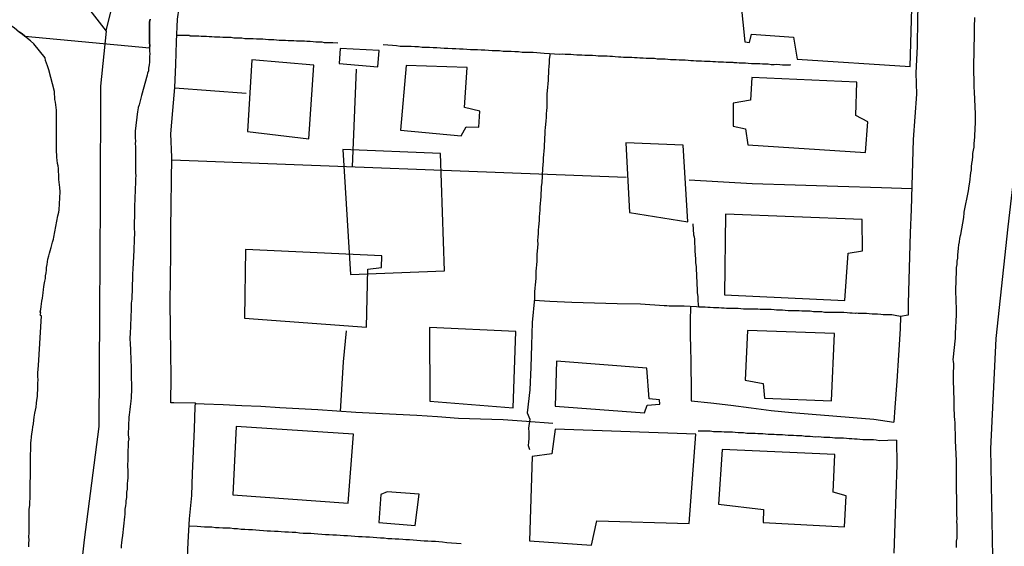
# Model space of a CAD drawing. Units: millimetres. Extents: x 190348 to 192764, y 1679834 to 1682609.
# Drawn here: x 191627 to 191707, y 1680642 to 1680685 of the extents above; entities that cross this region are included whole.
import ezdxf

# ---------------------------------------------------------------- set-up
doc = ezdxf.new("R2010")
doc.units = ezdxf.units.MM
for name, color, linetype in [('EDIFICACAO_REFERENCIAL', 30, 'Continuous'), ('IMAGEM', 7, 'Continuous'), ('V-CRUZAMENTO', 1, 'Continuous'), ('V-EDIFICACAO', 140, 'Continuous'), ('V-EIXO_DE_LOGRADOURO', 3, 'Continuous'), ('V-LOTE', 1, 'Continuous'), ('V-QUADRA', 50, 'Continuous'), ('V-TESTADA', 5, 'Continuous')]:
    doc.layers.add(name, color=color, linetype=linetype)
picture_1 = doc.add_image_def('image1.jpg', size_in_pixel=(4027, 4624))

msp = doc.modelspace()

# ---------------------------------------------------------------- linework, layer by layer
at = {"layer": 'EDIFICACAO_REFERENCIAL'}
msp.add_lwpolyline([(191653.941, 1680664.271), (191661.528, 1680664.587), (191661.211, 1680674.062), (191653.309, 1680674.378), (191653.941, 1680664.271)], close=True, dxfattribs=at)
at = {"layer": 'V-CRUZAMENTO'}
msp.add_lwpolyline([(191625.56, 1680684.94), (191625.75, 1680684.83), (191626.03, 1680684.68), (191626.28, 1680684.53), (191626.53, 1680684.38), (191626.75, 1680684.23), (191626.96, 1680684.06), (191627.17, 1680683.87), (191627.39, 1680683.72), (191627.6, 1680683.55), (191637.681, 1680682.59), (191637.7, 1680682.79), (191637.68, 1680683), (191637.68, 1680683.26), (191637.68, 1680683.47), (191637.68, 1680683.68), (191637.68, 1680683.94), (191637.68, 1680684.15), (191637.68, 1680684.41), (191637.68, 1680684.66), (191637.73, 1680684.92)], dxfattribs=at)
at = {"layer": 'V-EDIFICACAO'}
for points in [[(191691.15, 1680688.09), (191690.6, 1680690.25), (191682.9, 1680690.94), (191682.55, 1680690.73), (191682.59, 1680688.42), (191685.34, 1680687.87), (191685.84, 1680683.07), (191686.2, 1680683.04), (191686.36, 1680683.7), (191689.77, 1680683.45), (191690.06, 1680681.67), (191699.2, 1680681.1), (191699.37, 1680686.78), (191691.15, 1680688.09)], [(191653.11, 1680682.55), (191653.03, 1680681.34), (191656.16, 1680681.06), (191656.25, 1680682.38), (191653.11, 1680682.55)], [(191645.97, 1680681.64), (191645.6, 1680675.84), (191650.58, 1680675.25), (191650.98, 1680681.19), (191645.97, 1680681.64)], [(191658.44, 1680681.17), (191657.99, 1680675.95), (191662.88, 1680675.49), (191663.3, 1680676.22), (191664.32, 1680676.19), (191664.4, 1680677.47), (191663.16, 1680677.78), (191663.38, 1680681), (191658.44, 1680681.17)], [(191686.4, 1680680.2), (191686.28, 1680678.38), (191684.89, 1680678.12), (191684.89, 1680676.28), (191685.89, 1680676.05), (191686.08, 1680674.75), (191695.6, 1680674.15), (191695.77, 1680676.62), (191694.8, 1680677.14), (191694.89, 1680679.82), (191686.4, 1680680.2)], [(191676.21, 1680674.91), (191676.51, 1680669.28), (191681.21, 1680668.53), (191680.83, 1680674.73), (191676.21, 1680674.91)], [(191684.26, 1680669.16), (191684.19, 1680662.63), (191693.92, 1680662.17), (191694.2, 1680665.99), (191695.34, 1680666.18), (191695.33, 1680668.73), (191684.26, 1680669.16)], [(191645.44, 1680666.31), (191645.37, 1680660.76), (191655.24, 1680660.03), (191655.33, 1680664.72), (191656.45, 1680664.85), (191656.48, 1680665.78), (191645.44, 1680666.31)], [(191660.33, 1680660), (191660.35, 1680654.04), (191667.09, 1680653.51), (191667.3, 1680659.67), (191660.33, 1680660)], [(191686.05, 1680659.76), (191685.87, 1680655.74), (191687.32, 1680655.46), (191687.41, 1680654.28), (191692.83, 1680654.08), (191693.08, 1680659.5), (191686.05, 1680659.76)], [(191670.6, 1680657.28), (191670.48, 1680653.64), (191677.72, 1680653.09), (191677.92, 1680653.72), (191678.95, 1680653.79), (191678.94, 1680654.14), (191678.09, 1680654.24), (191677.91, 1680656.72), (191670.6, 1680657.28)], [(191644.7, 1680652), (191644.43, 1680646.47), (191653.74, 1680645.8), (191654.17, 1680651.38), (191644.7, 1680652)], [(191670.48, 1680651.77), (191670.21, 1680649.78), (191668.64, 1680649.57), (191668.41, 1680642.76), (191673.42, 1680642.41), (191673.85, 1680644.36), (191681.34, 1680644.16), (191681.87, 1680651.37), (191670.48, 1680651.77)], [(191683.99, 1680650.14), (191683.71, 1680645.73), (191687.35, 1680645.28), (191687.3, 1680644.24), (191693.88, 1680643.88), (191694.02, 1680646.38), (191692.97, 1680646.68), (191693.12, 1680649.72), (191683.99, 1680650.14)], [(191656.91, 1680646.72), (191656.39, 1680646.51), (191656.24, 1680644.23), (191659.17, 1680644), (191659.49, 1680646.53), (191656.91, 1680646.72)]]:
    msp.add_lwpolyline(points, close=True, dxfattribs=at)
at = {"layer": 'V-EIXO_DE_LOGRADOURO'}
for points in [[(191638.88, 1680837), (191638.36, 1680828.72), (191637.95, 1680820.44), (191637.64, 1680812.16), (191637.33, 1680803.88), (191637.18, 1680795.65), (191637.03, 1680787.42), (191636.88, 1680779.19), (191636.73, 1680770.96), (191636.73, 1680762.84), (191636.73, 1680754.72), (191636.73, 1680746.6), (191636.73, 1680738.48), (191636.73, 1680730.36), (191636.73, 1680722.24), (191636.47, 1680714.12), (191636.16, 1680705.95), (191635.85, 1680697.78), (191635.54, 1680689.61), (191634.15, 1680683.99)], [(191631.25, 1680687.73), (191634.19, 1680683.94), (191633.73, 1680679.5), (191633.68, 1680670.29), (191633.63, 1680661.14), (191633.58, 1680651.99), (191632.39, 1680642.84), (191631.41, 1680633.79), (191630.79, 1680625), (191630.74, 1680616.41), (191631.36, 1680608.18), (191637.24, 1680605.42), (191643.23, 1680604.36), (191649.22, 1680603.25), (191655.26, 1680601.99), (191661.3, 1680600.73), (191667.34, 1680599.47), (191673.38, 1680598.72), (191679.42, 1680598.18), (191685.46, 1680597.64), (191691.24, 1680596.89), (191697.02, 1680595.99), (191702.9, 1680595.96), (191708.47, 1680594.95)], [(191708.42, 1680685.98), (191708.16, 1680677.16), (191707.11, 1680668.13), (191706.12, 1680659.1), (191705.7, 1680650.18), (191705.86, 1680641.47), (191706.02, 1680632.76), (191706.18, 1680624.05), (191705.71, 1680614.87), (191705.24, 1680605.69), (191704.87, 1680596.56), (191704.87, 1680595.6)]]:
    msp.add_lwpolyline(points, dxfattribs=at)
at = {"layer": 'V-LOTE'}
for points in [[(191639.4, 1680653.92), (191639.44, 1680655.98), (191639.41, 1680657.98), (191639.38, 1680659.98), (191639.36, 1680661.98), (191639.38, 1680663.98), (191639.4, 1680665.98), (191639.42, 1680667.95), (191639.44, 1680669.92), (191639.46, 1680671.84), (191639.48, 1680673.76), (191639.42, 1680675.64), (191639.58, 1680677.53), (191639.74, 1680679.4), (191639.8, 1680681.24), (191639.87, 1680683.08), (191639.94, 1680684.92), (191640.23, 1680686.76), (191640.54, 1680688.6), (191640.8, 1680690.4), (191641.06, 1680692.18), (191641.22, 1680693.93)], [(191639.89, 1680683.62), (191640.7, 1680683.63), (191640.91, 1680683.62), (191640.94, 1680683.57), (191641.19, 1680683.57), (191641.4, 1680683.57), (191641.66, 1680683.57), (191641.87, 1680683.55), (191642.08, 1680683.53), (191642.3, 1680683.53), (191642.51, 1680683.51), (191642.72, 1680683.51), (191642.93, 1680683.49), (191643.15, 1680683.49), (191643.36, 1680683.49), (191643.61, 1680683.47), (191643.83, 1680683.45), (191644.04, 1680683.45), (191644.3, 1680683.45), (191644.51, 1680683.4), (191644.72, 1680683.4), (191644.93, 1680683.4), (191645.15, 1680683.4), (191645.4, 1680683.36), (191645.61, 1680683.36), (191645.83, 1680683.36), (191646.08, 1680683.36), (191646.34, 1680683.32), (191646.59, 1680683.32), (191646.85, 1680683.32), (191647.06, 1680683.3), (191647.31, 1680683.28), (191647.53, 1680683.28), (191647.74, 1680683.28), (191647.95, 1680683.25), (191648.17, 1680683.23), (191648.42, 1680683.23), (191648.68, 1680683.21), (191648.89, 1680683.19), (191649.1, 1680683.19), (191649.36, 1680683.19), (191649.57, 1680683.17), (191649.78, 1680683.17), (191649.99, 1680683.15), (191650.21, 1680683.15), (191650.42, 1680683.13), (191650.67, 1680683.13), (191650.93, 1680683.11), (191651.14, 1680683.08), (191651.4, 1680683.08), (191651.61, 1680683.08), (191651.82, 1680683.04), (191652.08, 1680683.04), (191652.29, 1680683.04), (191652.5, 1680683.04), (191652.92, 1680683)], [(191656.58, 1680682.87), (191657.34, 1680682.82), (191657.65, 1680682.79), (191657.95, 1680682.74), (191658.25, 1680682.74), (191658.54, 1680682.72), (191658.84, 1680682.72), (191659.14, 1680682.7), (191659.44, 1680682.7), (191659.73, 1680682.66), (191660.03, 1680682.66), (191660.33, 1680682.64), (191660.63, 1680682.62), (191660.92, 1680682.62), (191661.22, 1680682.6), (191661.52, 1680682.57), (191661.82, 1680682.57), (191662.16, 1680682.55), (191662.46, 1680682.53), (191662.75, 1680682.51), (191663.05, 1680682.51), (191663.35, 1680682.49), (191663.65, 1680682.47), (191663.94, 1680682.47), (191664.2, 1680682.45), (191664.5, 1680682.43), (191664.8, 1680682.43), (191665.09, 1680682.4), (191665.39, 1680682.38), (191665.69, 1680682.38), (191665.99, 1680682.38), (191666.28, 1680682.34), (191666.58, 1680682.34), (191666.92, 1680682.32), (191667.22, 1680682.3), (191667.52, 1680682.3), (191667.81, 1680682.26), (191668.11, 1680682.26), (191668.41, 1680682.26), (191668.71, 1680682.24), (191669.01, 1680682.21), (191669.3, 1680682.19), (191669.6, 1680682.17), (191670.86, 1680682.08), (191671.09, 1680682.11), (191671.3, 1680682.09), (191671.56, 1680682.09), (191671.77, 1680682.09), (191671.98, 1680682.06), (191672.24, 1680682.04), (191672.45, 1680682.04), (191672.66, 1680682.04), (191672.88, 1680682), (191673.09, 1680682), (191673.3, 1680682), (191673.51, 1680682), (191673.77, 1680681.98), (191673.98, 1680681.96), (191674.24, 1680681.96), (191674.49, 1680681.94), (191674.7, 1680681.94), (191674.92, 1680681.92), (191675.13, 1680681.92), (191675.34, 1680681.89), (191675.6, 1680681.87), (191675.81, 1680681.87), (191676.02, 1680681.85), (191676.28, 1680681.83), (191676.49, 1680681.83), (191676.7, 1680681.83), (191676.92, 1680681.81), (191677.13, 1680681.81), (191677.34, 1680681.79), (191677.6, 1680681.79), (191677.85, 1680681.77), (191678.06, 1680681.75), (191678.32, 1680681.75), (191678.53, 1680681.75), (191678.75, 1680681.72), (191678.96, 1680681.7), (191679.17, 1680681.7), (191679.38, 1680681.7), (191679.6, 1680681.68), (191679.81, 1680681.66), (191680.02, 1680681.66), (191680.28, 1680681.66), (191680.53, 1680681.64), (191680.74, 1680681.62), (191681, 1680681.62), (191681.25, 1680681.6), (191681.47, 1680681.58), (191681.68, 1680681.58), (191681.89, 1680681.55), (191682.11, 1680681.55), (191682.32, 1680681.55), (191682.57, 1680681.53), (191682.79, 1680681.53), (191683.04, 1680681.51), (191683.25, 1680681.49), (191683.47, 1680681.49), (191683.68, 1680681.47), (191683.68, 1680681.47), (191683.89, 1680681.47), (191684.1, 1680681.47), (191684.32, 1680681.45), (191684.53, 1680681.45), (191684.74, 1680681.45), (191684.85, 1680681.45), (191684.95, 1680681.41), (191685.17, 1680681.41), (191685.38, 1680681.38), (191685.64, 1680681.38), (191685.89, 1680681.38), (191686.1, 1680681.36), (191686.36, 1680681.34), (191686.57, 1680681.34), (191686.78, 1680681.32), (191687.04, 1680681.32), (191687.25, 1680681.3), (191687.46, 1680681.3), (191687.72, 1680681.3), (191687.97, 1680681.26), (191688.19, 1680681.26), (191688.4, 1680681.28), (191688.65, 1680681.24), (191688.87, 1680681.21), (191689.08, 1680681.21), (191689.29, 1680681.21), (191689.51, 1680681.21), (191689.51, 1680681.26)], [(191670.08, 1680682.14), (191670, 1680681.69), (191670, 1680681.39), (191669.98, 1680681.09), (191669.96, 1680680.83), (191669.96, 1680680.54), (191669.92, 1680680.24), (191669.92, 1680679.98), (191669.89, 1680679.69), (191669.87, 1680679.43), (191669.85, 1680679.13), (191669.83, 1680678.88), (191669.83, 1680678.62), (191669.83, 1680678.33), (191669.83, 1680678.07), (191669.81, 1680677.77), (191669.79, 1680677.52), (191669.77, 1680677.26), (191669.75, 1680676.96), (191669.73, 1680676.71), (191669.7, 1680676.41), (191669.68, 1680676.16), (191669.66, 1680675.9), (191669.66, 1680675.6), (191669.64, 1680675.35), (191669.62, 1680675.05), (191669.6, 1680674.8), (191669.6, 1680674.54), (191669.58, 1680674.24), (191669.55, 1680673.99), (191669.53, 1680673.69), (191669.51, 1680673.43), (191669.49, 1680673.14), (191669.47, 1680672.84), (191669.41, 1680671.69), (191669.36, 1680671.39), (191669.36, 1680671.1), (191669.32, 1680670.84), (191669.32, 1680670.58), (191669.3, 1680670.29), (191669.28, 1680670.03), (191669.26, 1680669.73), (191669.24, 1680669.48), (191669.22, 1680669.22), (191669.19, 1680668.93), (191669.19, 1680668.67), (191669.17, 1680668.37), (191669.15, 1680668.12), (191669.11, 1680667.86), (191669.11, 1680667.57), (191669.09, 1680667.31), (191669.07, 1680667.01), (191669.09, 1680666.76), (191669.07, 1680666.46), (191669.04, 1680666.16), (191669.02, 1680665.91), (191669, 1680665.61), (191669, 1680665.35), (191668.98, 1680665.06), (191668.96, 1680664.8), (191668.94, 1680664.55), (191668.94, 1680664.25), (191668.92, 1680663.99), (191668.9, 1680663.69), (191668.88, 1680663.44), (191668.85, 1680663.18), (191668.83, 1680662.89), (191668.83, 1680662.63), (191668.81, 1680662.33), (191668.63, 1680660.41), (191668.57, 1680658.58), (191668.51, 1680656.8), (191668.43, 1680654.95), (191668.22, 1680653.1), (191668.43, 1680652.6), (191668.33, 1680651.85), (191668.36, 1680651.53), (191668.36, 1680651.28), (191668.36, 1680651.02), (191668.34, 1680650.72), (191668.32, 1680650.47), (191668.42, 1680650.15)], [(191654.39, 1680680.86), (191654.08, 1680672.99)], [(191699.65, 1680680.58), (191699.71, 1680678.86), (191699.58, 1680677.02), (191699.45, 1680675.18), (191699.39, 1680673.34), (191699.33, 1680671.44), (191699.27, 1680669.54), (191699.21, 1680667.64), (191699.15, 1680665.74), (191699.09, 1680663.84), (191699.03, 1680661.94), (191699.05, 1680660.98)], [(191645.51, 1680678.92), (191639.73, 1680679.33)], [(191639.48, 1680673.55), (191676.23, 1680672.14)], [(191681.32, 1680671.92), (191686.41, 1680671.64), (191689.89, 1680671.53), (191693.34, 1680671.42), (191696.87, 1680671.31), (191699.32, 1680671.22)], [(191681.63, 1680668.37), (191681.68, 1680667.49), (191681.72, 1680667.31), (191681.76, 1680667.14), (191681.76, 1680666.8), (191681.78, 1680666.5), (191681.78, 1680666.16), (191681.82, 1680665.86), (191681.84, 1680665.52), (191681.84, 1680665.23), (191681.89, 1680664.93), (191681.89, 1680664.63), (191681.91, 1680664.33), (191681.91, 1680664.04), (191681.95, 1680663.74), (191681.95, 1680663.44), (191681.97, 1680663.14), (191681.97, 1680662.8), (191682.02, 1680662.5), (191682.04, 1680662.16), (191682.06, 1680661.87), (191682.06, 1680661.8), (191682.13, 1680661.63)], [(191699.05, 1680660.98), (191698.43, 1680660.88), (191697.98, 1680660.97), (191697.71, 1680661.01), (191697.5, 1680661.03), (191697.25, 1680661.03), (191697.03, 1680661.03), (191696.82, 1680661.05), (191696.57, 1680661.08), (191696.35, 1680661.08), (191696.14, 1680661.08), (191695.89, 1680661.1), (191695.67, 1680661.12), (191695.46, 1680661.12), (191695.2, 1680661.12), (191694.99, 1680661.14), (191694.86, 1680661.16), (191694.78, 1680661.14), (191694.52, 1680661.16), (191694.31, 1680661.16), (191694.1, 1680661.18), (191693.84, 1680661.2), (191693.63, 1680661.2), (191693.42, 1680661.2), (191693.16, 1680661.22), (191692.95, 1680661.22), (191692.74, 1680661.22), (191692.48, 1680661.22), (191692.27, 1680661.22), (191692.06, 1680661.27), (191691.8, 1680661.27), (191691.59, 1680661.27), (191691.38, 1680661.27), (191691.12, 1680661.31), (191690.91, 1680661.31), (191690.7, 1680661.31), (191690.44, 1680661.31), (191690.23, 1680661.33), (191690.02, 1680661.35), (191689.76, 1680661.35), (191689.55, 1680661.35), (191689.34, 1680661.35), (191689.08, 1680661.37), (191688.87, 1680661.39), (191688.65, 1680661.39), (191688.4, 1680661.39), (191688.19, 1680661.42), (191687.97, 1680661.44), (191687.72, 1680661.44), (191687.51, 1680661.44), (191687.29, 1680661.44), (191687.08, 1680661.44), (191686.87, 1680661.48), (191686.66, 1680661.48), (191686.4, 1680661.48), (191686.19, 1680661.48), (191685.98, 1680661.48), (191685.72, 1680661.48), (191685.51, 1680661.5), (191685.29, 1680661.52), (191685.04, 1680661.54), (191684.83, 1680661.54), (191684.61, 1680661.54), (191684.36, 1680661.54), (191684.15, 1680661.56), (191683.93, 1680661.56), (191683.72, 1680661.59), (191683.51, 1680661.59), (191683.3, 1680661.59), (191683.04, 1680661.61), (191682.83, 1680661.61), (191682.62, 1680661.63), (191682.36, 1680661.63), (191682.15, 1680661.63), (191681.93, 1680661.67), (191680.92, 1680661.71), (191680.91, 1680661.71), (191680.66, 1680661.71), (191680.4, 1680661.71), (191680.19, 1680661.71), (191679.98, 1680661.73), (191679.72, 1680661.73), (191679.51, 1680661.76), (191679.3, 1680661.76), (191677.39, 1680661.88), (191675.5, 1680661.91), (191673.67, 1680661.95), (191671.84, 1680662.02), (191670.05, 1680662.11), (191668.79, 1680662.17)], [(191681.44, 1680661.69), (191681.44, 1680661.25), (191681.42, 1680660.93), (191681.42, 1680660.68), (191681.42, 1680660.42), (191681.42, 1680660.12), (191681.42, 1680659.82), (191681.42, 1680659.53), (191681.42, 1680659.27), (191681.42, 1680658.97), (191681.44, 1680658.72), (191681.45, 1680656.89), (191681.48, 1680655.14), (191681.5, 1680654.08), (191683.09, 1680653.91), (191684.7, 1680653.72), (191686.33, 1680653.51), (191687.96, 1680653.3), (191689.62, 1680653.14), (191691.28, 1680653), (191692.94, 1680652.86), (191694.6, 1680652.72), (191696.26, 1680652.58), (191697.89, 1680652.34)], [(191698.43, 1680660.89), (191698.39, 1680659.89), (191698.26, 1680657.77), (191698.13, 1680655.65), (191697.97, 1680653.53), (191697.89, 1680652.34)], [(191653.14, 1680653.22), (191653.36, 1680657.21), (191653.61, 1680659.74)], [(191670.3, 1680652.25), (191668.17, 1680652.4), (191666.29, 1680652.54), (191664.44, 1680652.58), (191662.66, 1680652.65), (191660.98, 1680652.78), (191659.3, 1680652.89), (191657.63, 1680652.96), (191655.98, 1680653.04), (191654.38, 1680653.13), (191652.83, 1680653.24), (191651.29, 1680653.33), (191649.75, 1680653.42), (191648.22, 1680653.51), (191646.69, 1680653.6), (191645.16, 1680653.67), (191643.63, 1680653.74), (191642.1, 1680653.81), (191641.45, 1680653.84), (191641.4, 1680653.87), (191639.65, 1680653.9), (191639.4, 1680653.92)], [(191640.74, 1680640.75), (191640.82, 1680642.64), (191640.91, 1680644.53), (191641.1, 1680646.41), (191641.17, 1680648.21), (191641.24, 1680650.01), (191641.31, 1680651.8), (191641.38, 1680653.59), (191641.4, 1680653.89)], [(191698.09, 1680650.88), (191696.69, 1680650.85), (191696.44, 1680650.89), (191696.23, 1680650.91), (191696.01, 1680650.91), (191695.8, 1680650.91), (191695.59, 1680650.93), (191695.37, 1680650.93), (191695.12, 1680650.95), (191694.91, 1680650.97), (191694.69, 1680650.97), (191694.48, 1680651), (191694.27, 1680651), (191694.06, 1680651.02), (191693.8, 1680651.04), (191693.59, 1680651.06), (191693.38, 1680651.06), (191693.12, 1680651.06), (191692.91, 1680651.08), (191692.7, 1680651.1), (191692.44, 1680651.1), (191692.23, 1680651.12), (191692.01, 1680651.14), (191691.76, 1680651.17), (191691.55, 1680651.14), (191691.33, 1680651.17), (191691.12, 1680651.19), (191690.91, 1680651.19), (191690.7, 1680651.19), (191690.44, 1680651.23), (191690.23, 1680651.23), (191690.02, 1680651.23), (191689.76, 1680651.27), (191689.55, 1680651.27), (191689.34, 1680651.27), (191689.08, 1680651.29), (191688.87, 1680651.31), (191688.65, 1680651.31), (191688.4, 1680651.31), (191688.19, 1680651.36), (191687.97, 1680651.36), (191687.72, 1680651.36), (191687.51, 1680651.38), (191687.29, 1680651.4), (191687.08, 1680651.4), (191686.87, 1680651.4), (191686.66, 1680651.42), (191686.4, 1680651.44), (191686.19, 1680651.44), (191685.98, 1680651.44), (191685.72, 1680651.48), (191685.51, 1680651.48), (191685.29, 1680651.48), (191685.04, 1680651.51), (191684.83, 1680651.53), (191684.61, 1680651.53), (191684.36, 1680651.53), (191684.15, 1680651.55), (191683.93, 1680651.57), (191683.72, 1680651.57), (191683.51, 1680651.57), (191683.3, 1680651.57), (191683.04, 1680651.61), (191682.83, 1680651.61), (191682.62, 1680651.61), (191682.06, 1680651.63)], [(191698.09, 1680650.88), (191698.12, 1680648.91), (191698.04, 1680646.53), (191697.97, 1680644.15), (191697.89, 1680641.77)], [(191662.88, 1680642.52), (191661.74, 1680642.59), (191661.39, 1680642.64), (191661.09, 1680642.68), (191660.8, 1680642.7), (191660.5, 1680642.7), (191660.2, 1680642.74), (191659.9, 1680642.74), (191659.61, 1680642.76), (191659.31, 1680642.79), (191659.01, 1680642.81), (191658.71, 1680642.83), (191658.42, 1680642.85), (191658.16, 1680642.87), (191657.86, 1680642.89), (191657.56, 1680642.89), (191657.27, 1680642.91), (191656.97, 1680642.93), (191656.67, 1680642.96), (191656.37, 1680642.98), (191656.08, 1680643), (191655.78, 1680643.02), (191655.48, 1680643.04), (191655.18, 1680643.04), (191654.89, 1680643.08), (191654.59, 1680643.08), (191654.29, 1680643.1), (191653.99, 1680643.13), (191653.69, 1680643.15), (191653.4, 1680643.17), (191653.1, 1680643.19), (191652.8, 1680643.21), (191652.5, 1680643.21), (191652.21, 1680643.25), (191651.91, 1680643.25), (191651.61, 1680643.28), (191651.31, 1680643.3), (191651.01, 1680643.32), (191650.72, 1680643.34), (191650.42, 1680643.36), (191650.12, 1680643.36), (191649.82, 1680643.38), (191649.53, 1680643.43), (191649.23, 1680643.43), (191648.93, 1680643.45), (191648.63, 1680643.47), (191648.34, 1680643.49), (191648.08, 1680643.51), (191647.78, 1680643.51), (191647.48, 1680643.55), (191647.19, 1680643.55), (191646.89, 1680643.57), (191646.59, 1680643.6), (191646.29, 1680643.62), (191646, 1680643.64), (191645.7, 1680643.64), (191645.4, 1680643.68), (191645.1, 1680643.68), (191644.81, 1680643.72), (191644.51, 1680643.72), (191644.21, 1680643.77), (191643.91, 1680643.77), (191643.61, 1680643.77), (191643.32, 1680643.81), (191643.02, 1680643.81), (191642.72, 1680643.85), (191642.42, 1680643.87), (191642.13, 1680643.87), (191641.83, 1680643.89), (191641.53, 1680643.91), (191640.88, 1680643.95)]]:
    msp.add_lwpolyline(points, dxfattribs=at)
at = {"layer": 'V-QUADRA'}
for points in [[(191637.73, 1680684.92), (191637.68, 1680684.66), (191637.68, 1680684.41), (191637.68, 1680684.15), (191637.68, 1680683.94), (191637.68, 1680683.68), (191637.68, 1680683.47), (191637.68, 1680683.26), (191637.68, 1680683), (191637.7, 1680682.79), (191637.68, 1680682.58), (191637.68, 1680682.32), (191637.7, 1680682.11), (191637.68, 1680681.9), (191637.68, 1680681.64), (191637.68, 1680681.43), (191637.66, 1680681.22), (191637.61, 1680680.96), (191637.59, 1680680.75), (191637.53, 1680680.54), (191637.49, 1680680.39), (191637.04, 1680678.75), (191636.95, 1680678.41), (191636.89, 1680678.2), (191636.85, 1680677.99), (191636.78, 1680677.77), (191636.74, 1680677.56), (191636.72, 1680677.45), (191636.53, 1680675.86), (191636.53, 1680675.52), (191636.53, 1680675.31), (191636.55, 1680675.09), (191636.53, 1680674.84), (191636.55, 1680674.63), (191636.55, 1680674.41), (191636.55, 1680674.16), (191636.55, 1680673.94), (191636.55, 1680673.69), (191636.55, 1680673.43), (191636.55, 1680673.18), (191636.55, 1680672.92), (191636.55, 1680672.71), (191636.55, 1680672.5), (191636.57, 1680672.24), (191636.55, 1680672.03), (191636.55, 1680671.82), (191636.55, 1680671.56), (191636.53, 1680671.35), (191636.53, 1680671.14), (191636.53, 1680670.88), (191636.51, 1680670.67), (191636.49, 1680670.46), (191636.49, 1680670.2), (191636.47, 1680669.99), (191636.47, 1680669.78), (191636.47, 1680669.52), (191636.47, 1680669.31), (191636.47, 1680669.1), (191636.47, 1680668.84), (191636.44, 1680668.63), (191636.44, 1680668.42), (191636.44, 1680668.16), (191636.44, 1680667.95), (191636.47, 1680667.74), (191636.47, 1680667.71), (191636.38, 1680665.65), (191636.36, 1680665.31), (191636.36, 1680665.1), (191636.36, 1680665.1), (191636.34, 1680664.84), (191636.34, 1680664.63), (191636.32, 1680664.42), (191636.3, 1680664.14), (191636.25, 1680662.29), (191636.21, 1680661.95), (191636.21, 1680661.74), (191636.19, 1680661.48), (191636.19, 1680661.27), (191636.17, 1680661.06), (191636.17, 1680660.8), (191636.17, 1680660.59), (191636.15, 1680660.38), (191636.15, 1680660.12), (191636.15, 1680659.91), (191636.13, 1680659.7), (191636.13, 1680659.44), (191636.1, 1680659.23), (191636.1, 1680659.02), (191636.13, 1680658.76), (191636.13, 1680658.55), (191636.15, 1680658.34), (191636.15, 1680658.08), (191636.15, 1680657.87), (191636.17, 1680657.66), (191636.17, 1680657.4), (191636.17, 1680657.19), (191636.19, 1680656.97), (191636.21, 1680656.72), (191636.21, 1680656.51), (191636.21, 1680656.48), (191636.23, 1680654.85), (191636.21, 1680654.51), (191636.19, 1680654.3), (191636.17, 1680654.04), (191636.15, 1680653.83), (191636.13, 1680653.61), (191636.1, 1680653.36), (191636.06, 1680653.15), (191636.04, 1680652.93), (191636, 1680652.74), (191635.95, 1680651.36), (191635.98, 1680651.12), (191636, 1680651.02), (191636, 1680650.95), (191635.98, 1680650.89), (191635.95, 1680650.77), (191635.95, 1680650.55), (191635.95, 1680650.34), (191635.93, 1680650.08), (191635.93, 1680649.87), (191635.93, 1680649.66), (191635.93, 1680649.4), (191635.93, 1680649.19), (191635.91, 1680648.98), (191635.91, 1680648.72), (191635.93, 1680648.51), (191635.93, 1680648.3), (191635.93, 1680648.04), (191635.93, 1680647.83), (191635.91, 1680647.62), (191635.89, 1680647.36), (191635.87, 1680647.15), (191635.87, 1680646.94), (191635.83, 1680646.68), (191635.81, 1680646.47), (191635.81, 1680646.26), (191635.76, 1680646), (191635.76, 1680645.79), (191635.74, 1680645.58), (191635.7, 1680645.32), (191635.7, 1680645.11), (191635.68, 1680644.9), (191635.66, 1680644.7), (191635.49, 1680643.19), (191635.44, 1680642.85), (191635.42, 1680642.6), (191635.4, 1680642.39), (191635.38, 1680642.17)], [(191702.94, 1680642.22), (191702.96, 1680642.47), (191702.96, 1680642.73), (191702.99, 1680642.98), (191703.01, 1680643.24), (191703.01, 1680643.54), (191703.01, 1680643.79), (191703.01, 1680644.05), (191702.98, 1680644.3), (191703.01, 1680644.56), (191702.98, 1680644.85), (191702.98, 1680645.11), (191702.98, 1680645.36), (191702.98, 1680645.62), (191702.98, 1680645.87), (191702.98, 1680646.13), (191702.98, 1680646.38), (191702.96, 1680646.64), (191702.94, 1680646.94), (191702.95, 1680646.96), (191702.94, 1680649.23), (191702.95, 1680649.25), (191702.88, 1680650.85), (191702.88, 1680651.23), (191702.86, 1680651.49), (191702.84, 1680651.74), (191702.84, 1680652), (191702.84, 1680652.3), (191702.82, 1680652.55), (191702.79, 1680652.81), (191702.79, 1680653.06), (191702.77, 1680653.32), (191702.77, 1680653.61), (191702.77, 1680653.87), (191702.77, 1680654.13), (191702.75, 1680654.38), (191702.73, 1680654.64), (191702.73, 1680654.93), (191702.73, 1680655.19), (191702.71, 1680655.44), (191702.71, 1680655.7), (191702.71, 1680655.95), (191702.71, 1680656.21), (191702.71, 1680656.46), (191702.73, 1680656.72), (191702.73, 1680657.02), (191702.71, 1680657.27), (191702.69, 1680657.38), (191702.88, 1680659.14), (191702.86, 1680659.5), (191702.94, 1680661.02), (191702.94, 1680661.4), (191702.94, 1680661.7), (191702.92, 1680661.95), (191702.92, 1680662.21), (191702.92, 1680662.46), (191702.9, 1680662.72), (191702.9, 1680663.01), (191702.9, 1680663.27), (191702.92, 1680663.52), (191702.92, 1680663.78), (191702.92, 1680664.04), (191702.94, 1680664.33), (191702.94, 1680664.59), (191702.96, 1680664.84), (191703.01, 1680665.1), (191703.01, 1680665.35), (191703.05, 1680665.61), (191703.05, 1680665.86), (191703.07, 1680666.12), (191703.11, 1680666.42), (191703.13, 1680666.67), (191703.18, 1680666.93), (191703.22, 1680667.18), (191703.26, 1680667.44), (191703.29, 1680667.5), (191703.54, 1680668.88), (191703.58, 1680669.27), (191703.58, 1680669.33), (191703.92, 1680671.05), (191703.98, 1680671.44), (191704.03, 1680671.73), (191704.05, 1680671.99), (191704.09, 1680672.24), (191704.11, 1680672.5), (191704.15, 1680672.75), (191704.17, 1680673.01), (191704.2, 1680673.26), (191704.24, 1680673.52), (191704.26, 1680673.82), (191704.28, 1680674.07), (191704.28, 1680674.07), (191704.32, 1680674.33), (191704.37, 1680674.58), (191704.39, 1680674.84), (191704.41, 1680675.14), (191704.43, 1680675.39), (191704.43, 1680675.65), (191704.45, 1680675.9), (191704.47, 1680676.16), (191704.49, 1680676.45), (191704.49, 1680676.71), (191704.49, 1680676.96), (191704.48, 1680677.24), (191704.41, 1680679.05), (191704.39, 1680679.41), (191704.35, 1680681.22), (191704.35, 1680681.6), (191704.37, 1680681.9), (191704.37, 1680682.15), (191704.39, 1680682.41), (191704.39, 1680682.66), (191704.39, 1680682.92), (191704.41, 1680683.22), (191704.41, 1680683.47), (191704.41, 1680683.73), (191704.41, 1680683.98), (191704.41, 1680684.24), (191704.41, 1680684.53), (191704.43, 1680684.79), (191704.43, 1680685.05)], [(191627.92, 1680642.26), (191627.92, 1680642.56), (191627.94, 1680642.81), (191627.92, 1680643.11), (191627.94, 1680643.37), (191627.94, 1680643.66), (191627.94, 1680643.96), (191627.94, 1680644.22), (191627.96, 1680644.51), (191627.96, 1680644.77), (191627.96, 1680645.07), (191627.96, 1680645.32), (191628, 1680645.62), (191628, 1680645.92), (191628.02, 1680646.17), (191628.02, 1680646.47), (191628.02, 1680646.9), (191628.05, 1680648.49), (191628.05, 1680648.72), (191628.07, 1680649.15), (191628.09, 1680650.7), (191628.11, 1680650.85), (191628.13, 1680651.15), (191628.17, 1680651.4), (191628.21, 1680651.7), (191628.26, 1680651.96), (191628.3, 1680652.21), (191628.32, 1680652.51), (191628.36, 1680652.76), (191628.41, 1680653.06), (191628.47, 1680653.32), (191628.51, 1680653.57), (191628.55, 1680653.87), (191628.58, 1680654.13), (191628.62, 1680654.42), (191628.62, 1680654.68), (191628.66, 1680654.93), (191628.66, 1680655.23), (191628.66, 1680655.49), (191628.68, 1680655.78), (191628.66, 1680656.04), (191628.66, 1680656.33), (191628.71, 1680656.93), (191628.94, 1680660.93), (191628.87, 1680660.97), (191628.85, 1680661.01), (191628.88, 1680661.08), (191628.9, 1680661.19), (191628.85, 1680661.25), (191628.89, 1680661.44), (191628.92, 1680661.7), (191628.96, 1680661.91), (191628.98, 1680662.12), (191629.02, 1680662.38), (191629.06, 1680662.59), (191629.09, 1680662.8), (191629.11, 1680663.06), (191629.15, 1680663.27), (191629.17, 1680663.48), (191629.21, 1680663.74), (191629.26, 1680663.95), (191629.28, 1680664.16), (191629.32, 1680664.42), (191629.34, 1680664.63), (191629.36, 1680664.84), (191629.4, 1680665.1), (191629.43, 1680665.31), (191629.47, 1680665.52), (191629.55, 1680665.78), (191629.6, 1680665.99), (191629.66, 1680666.2), (191629.72, 1680666.46), (191629.79, 1680666.67), (191629.85, 1680666.88), (191629.91, 1680667.14), (191629.94, 1680667.29), (191630.28, 1680669.01), (191630.34, 1680669.33), (191630.39, 1680669.5), (191630.47, 1680670.97), (191630.43, 1680671.31), (191630.4, 1680671.52), (191630.38, 1680671.73), (191630.36, 1680671.95), (191630.36, 1680672.16), (191630.36, 1680672.37), (191630.32, 1680672.58), (191630.32, 1680672.84), (191630.3, 1680673.05), (191630.25, 1680673.26), (191630.21, 1680673.52), (191630.19, 1680673.73), (191630.19, 1680673.94), (191630.17, 1680674.2), (191630.17, 1680674.41), (191630.17, 1680674.63), (191630.17, 1680674.84), (191630.17, 1680675.05), (191630.17, 1680675.26), (191630.17, 1680675.52), (191630.15, 1680675.73), (191630.17, 1680675.94), (191630.17, 1680676.2), (191630.17, 1680676.45), (191630.17, 1680676.67), (191630.17, 1680676.88), (191630.17, 1680677.09), (191630.17, 1680677.3), (191630.15, 1680677.56), (191630.13, 1680677.77), (191630.11, 1680677.99), (191630.09, 1680678.2), (191630.04, 1680678.41), (191630.02, 1680678.62), (191630, 1680678.88), (191630, 1680679.07), (191629.53, 1680680.83), (191629.43, 1680681.13), (191629.36, 1680681.35), (191629.28, 1680681.56), (191629.24, 1680681.79), (191628.32, 1680682.92), (191628.05, 1680683.17), (191627.81, 1680683.34), (191627.6, 1680683.55), (191627.39, 1680683.72), (191627.17, 1680683.87)]]:
    msp.add_lwpolyline(points, dxfattribs=at)
at = {"layer": 'V-TESTADA'}
for points in [[(191639.4, 1680653.92), (191639.44, 1680655.98), (191639.41, 1680657.98), (191639.38, 1680659.98), (191639.36, 1680661.98), (191639.38, 1680663.98), (191639.4, 1680665.98), (191639.42, 1680667.95), (191639.44, 1680669.92), (191639.46, 1680671.84), (191639.48, 1680673.76), (191639.42, 1680675.64), (191639.58, 1680677.53), (191639.74, 1680679.4), (191639.8, 1680681.24), (191639.87, 1680683.08), (191639.94, 1680684.92), (191640.23, 1680686.76), (191640.54, 1680688.6), (191640.8, 1680690.4), (191641.06, 1680692.18), (191641.22, 1680693.93)], [(191699.85, 1680687.08), (191699.79, 1680684.92), (191699.77, 1680682.71), (191699.65, 1680680.58)], [(191699.65, 1680680.58), (191699.71, 1680678.86), (191699.58, 1680677.02), (191699.45, 1680675.18), (191699.39, 1680673.34), (191699.33, 1680671.44), (191699.27, 1680669.54), (191699.21, 1680667.64), (191699.15, 1680665.74), (191699.09, 1680663.84), (191699.03, 1680661.94), (191699.05, 1680660.98)], [(191698.43, 1680660.89), (191698.39, 1680659.89), (191698.26, 1680657.77), (191698.13, 1680655.65), (191697.97, 1680653.53), (191697.89, 1680652.34)], [(191640.74, 1680640.75), (191640.82, 1680642.64), (191640.91, 1680644.53), (191641.1, 1680646.41), (191641.17, 1680648.21), (191641.24, 1680650.01), (191641.31, 1680651.8), (191641.38, 1680653.59), (191641.4, 1680653.89)], [(191698.09, 1680650.88), (191698.12, 1680648.91), (191698.04, 1680646.53), (191697.97, 1680644.15), (191697.89, 1680641.77)]]:
    msp.add_lwpolyline(points, dxfattribs=at)

# ---------------------------------------------------------------- referenced raster images: frames only (the image files are external)
at = {"layer": 'IMAGEM'}
image = msp.add_image(picture_1, insert=(190347.64, 1679834.09), size_in_units=(2416.732, 2775.01), dxfattribs=at)
image.dxf.flags = 7

doc.saveas('drawing.dxf')
